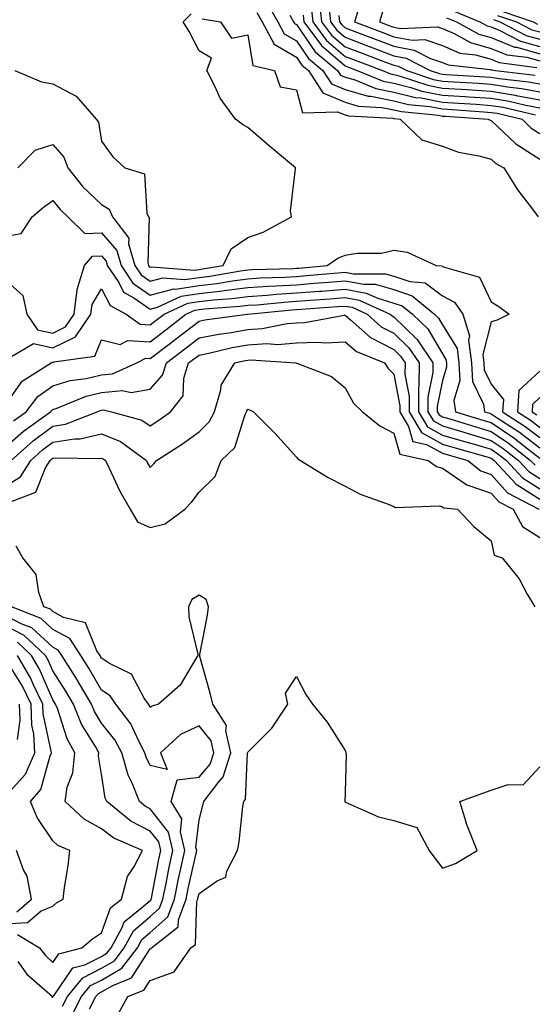
# Model space of a CAD drawing. Units: inches. Extents: x 1010723 to 1013363, y 7247738 to 7250378.
# Drawn here: x 1011071 to 1011177, y 7248850 to 7249052 of the extents above; entities that cross this region are included whole.
import ezdxf

# ---------------------------------------------------------------- set-up
doc = ezdxf.new("R2010")
doc.units = ezdxf.units.IN
doc.header["$MEASUREMENT"] = 0
doc.layers.add('Contour_10107247', color=7, linetype='Continuous', true_color=0x525cd4)

msp = doc.modelspace()

# ---------------------------------------------------------------- linework, layer by layer
at = {"layer": 'Contour_10107247'}
for points in [[(1011132.7, 7249056.57, 3004), (1011133.23, 7249051.92, 3004), (1011135.29, 7249049.16, 3004), (1011138.05, 7249046.78, 3004), (1011141.58, 7249045.45, 3004), (1011146.32, 7249043.65, 3004), (1011148.05, 7249042.99, 3004), (1011148.96, 7249042.83, 3004), (1011150.71, 7249041.92, 3004), (1011156.22, 7249040.09, 3004), (1011158.05, 7249039.74, 3004), (1011160.38, 7249039.59, 3004), (1011165.42, 7249039.29, 3004), (1011168.05, 7249039.12, 3004), (1011171.41, 7249038.56, 3004), (1011174.36, 7249038.23, 3004), (1011178.05, 7249037.54, 3004)], [(1011122, 7249055.87, 3000), (1011124.25, 7249051.92, 3000), (1011125.57, 7249049.44, 3000), (1011128.05, 7249047.99, 3000), (1011130.52, 7249044.39, 3000), (1011133.51, 7249041.92, 3000), (1011135.29, 7249039.16, 3000), (1011138.05, 7249037.99, 3000), (1011142.78, 7249036.65, 3000), (1011143.35, 7249036.62, 3000), (1011148.05, 7249035.68, 3000), (1011151.08, 7249034.95, 3000), (1011155.45, 7249034.52, 3000), (1011158.05, 7249034.02, 3000), (1011160.02, 7249033.89, 3000), (1011166.55, 7249033.42, 3000), (1011168.05, 7249033.33, 3000), (1011169.26, 7249033.13, 3000), (1011174.4, 7249031.92, 3000), (1011176.25, 7249030.12, 3000), (1011178.05, 7249029, 3000)], [(1011131.05, 7249054.92, 3003), (1011131.4, 7249051.92, 3003), (1011134.23, 7249048.1, 3003), (1011138.05, 7249044.82, 3003), (1011140.15, 7249044.02, 3003), (1011145.73, 7249041.92, 3003), (1011147.37, 7249041.24, 3003), (1011148.05, 7249041.11, 3003), (1011149.12, 7249040.85, 3003), (1011155.02, 7249038.89, 3003), (1011158.05, 7249038.31, 3003), (1011161.91, 7249038.06, 3003), (1011164.07, 7249037.94, 3003), (1011168.05, 7249037.67, 3003), (1011172.98, 7249036.85, 3003), (1011173.16, 7249036.81, 3003), (1011178.05, 7249035.9, 3003)], [(1011134.68, 7249055.29, 3005), (1011135.06, 7249051.92, 3005), (1011136.34, 7249050.21, 3005), (1011138.05, 7249048.74, 3005), (1011142.99, 7249046.86, 3005), (1011143.19, 7249046.78, 3005), (1011148.05, 7249044.95, 3005), (1011150.6, 7249044.47, 3005), (1011155.53, 7249041.92, 3005), (1011157.42, 7249041.3, 3005), (1011158.05, 7249041.17, 3005), (1011158.85, 7249041.12, 3005), (1011166.78, 7249040.65, 3005), (1011168.05, 7249040.57, 3005), (1011169.67, 7249040.3, 3005), (1011175.73, 7249039.6, 3005), (1011178.05, 7249039.17, 3005)], [(1011140.87, 7249054.74, 3007), (1011139.97, 7249051.92, 3007), (1011145.81, 7249049.68, 3007), (1011148.05, 7249048.84, 3007), (1011151.82, 7249048.15, 3007), (1011154.4, 7249048.27, 3007), (1011158.05, 7249047.07, 3007), (1011161.63, 7249045.5, 3007), (1011164.82, 7249045.15, 3007), (1011168.05, 7249044.26, 3007), (1011169.72, 7249043.59, 3007), (1011177.41, 7249042.56, 3007)], [(1011145.8, 7249054.17, 3008), (1011145.09, 7249051.92, 3008), (1011147.23, 7249051.1, 3008), (1011148.05, 7249050.8, 3008), (1011149.44, 7249050.53, 3008), (1011157.01, 7249050.88, 3008), (1011158.05, 7249050.54, 3008), (1011160.48, 7249049.49, 3008), (1011163.77, 7249047.64, 3008), (1011168.05, 7249046.46, 3008), (1011171.28, 7249045.15, 3008), (1011175.35, 7249044.62, 3008), (1011178.05, 7249043.87, 3008)], [(1011160.26, 7249054.13, 3010), (1011165.74, 7249051.92, 3010), (1011167.22, 7249051.09, 3010), (1011168.05, 7249050.86, 3010), (1011169.83, 7249050.14, 3010), (1011174.08, 7249047.95, 3010), (1011178.05, 7249046.85, 3010)], [(1011070.23, 7249041.92, 2998), (1011075.72, 7249039.59, 2998), (1011078.05, 7249039.17, 2998), (1011082.81, 7249036.68, 2998), (1011086.92, 7249031.92, 2998), (1011087.42, 7249031.29, 2998), (1011088.05, 7249027.4, 2998), (1011090.34, 7249024.21, 2998), (1011092.82, 7249021.92, 2998), (1011096.87, 7249020.74, 2998), (1011097.35, 7249012.62, 2998), (1011097.67, 7249011.92, 2998), (1011097.84, 7249011.71, 2998), (1011097.53, 7249002.44, 2998), (1011097.68, 7249001.92, 2998), (1011097.83, 7249001.7, 2998), (1011098.05, 7249001.54, 2998), (1011098.34, 7249001.63, 2998), (1011107.09, 7249000.96, 2998), (1011108.05, 7249001.11, 2998), (1011108.77, 7249001.2, 2998), (1011112.99, 7249001.92, 2998), (1011114.64, 7249005.33, 2998), (1011118.05, 7249007.66, 2998), (1011121.25, 7249008.72, 2998), (1011127.03, 7249011.92, 2998), (1011126.86, 7249013.11, 2998), (1011127.88, 7249021.75, 2998), (1011127.84, 7249021.92, 2998), (1011122.53, 7249026.4, 2998), (1011118.05, 7249030.22, 2998), (1011116.98, 7249030.85, 2998), (1011115.57, 7249031.92, 2998), (1011112.39, 7249036.26, 2998), (1011111.38, 7249038.59, 2998), (1011109.66, 7249041.92, 2998), (1011110.61, 7249044.48, 2998), (1011108.05, 7249045.92, 2998), (1011106.06, 7249049.93, 2998), (1011104.8, 7249051.92, 2998), (1011106.41, 7249053.56, 2998)], [(1011108.67, 7249052.55, 2998), (1011112.44, 7249051.92, 2998), (1011114.71, 7249048.58, 2998), (1011118.05, 7249049.23, 2998), (1011119.09, 7249042.96, 2998), (1011123.52, 7249041.92, 2998), (1011124.71, 7249038.58, 2998), (1011128.05, 7249037.96, 2998), (1011129.33, 7249033.2, 2998), (1011136.5, 7249033.47, 2998), (1011138.05, 7249032.82, 2998), (1011138.74, 7249032.61, 2998), (1011147.86, 7249032.11, 2998), (1011148.05, 7249032.07, 2998), (1011148.17, 7249032.04, 2998), (1011149.37, 7249031.92, 2998), (1011153.82, 7249027.69, 2998), (1011158.05, 7249026.37, 2998), (1011161.32, 7249025.19, 2998), (1011165.54, 7249024.43, 2998), (1011168.05, 7249023.74, 2998), (1011168.98, 7249022.85, 2998), (1011170.66, 7249021.92, 2998), (1011173.49, 7249017.36, 2998), (1011176.52, 7249013.45, 2998), (1011177.67, 7249011.92, 2998)], [(1011119.94, 7249053.81, 2999), (1011121.03, 7249051.92, 2999), (1011123.46, 7249047.33, 2999), (1011128.05, 7249044.66, 2999), (1011129.16, 7249043.03, 2999), (1011130.52, 7249041.92, 2999), (1011133.47, 7249037.34, 2999), (1011138.05, 7249035.41, 2999), (1011140.76, 7249034.63, 2999), (1011145.61, 7249034.36, 2999), (1011148.05, 7249033.87, 2999), (1011149.62, 7249033.49, 2999), (1011157.23, 7249032.74, 2999), (1011158.05, 7249032.58, 2999), (1011158.67, 7249032.55, 2999), (1011167.44, 7249031.92, 2999), (1011167.86, 7249031.73, 2999), (1011168.05, 7249031.69, 2999), (1011173.04, 7249026.91, 2999), (1011173.08, 7249026.89, 2999), (1011178.05, 7249023.76, 2999)], [(1011126.71, 7249053.26, 3001), (1011127.47, 7249051.92, 3001), (1011127.68, 7249051.55, 3001), (1011128.05, 7249051.32, 3001), (1011131.87, 7249045.74, 3001), (1011136.5, 7249041.92, 3001), (1011137.11, 7249040.98, 3001), (1011138.05, 7249040.58, 3001), (1011139.92, 7249040.05, 3001), (1011144.36, 7249038.23, 3001), (1011148.05, 7249037.49, 3001), (1011152.53, 7249036.4, 3001), (1011153.68, 7249036.29, 3001), (1011158.05, 7249035.45, 3001), (1011161.36, 7249035.23, 3001), (1011164.99, 7249034.98, 3001), (1011168.05, 7249034.77, 3001), (1011170.5, 7249034.37, 3001), (1011177.16, 7249032.81, 3001)], [(1011129.41, 7249053.28, 3002), (1011129.56, 7249051.92, 3002), (1011133.19, 7249047.06, 3002), (1011138.05, 7249042.87, 3002), (1011138.73, 7249042.6, 3002), (1011140.55, 7249041.92, 3002), (1011145.86, 7249039.73, 3002), (1011148.05, 7249039.3, 3002), (1011151.52, 7249038.45, 3002), (1011153.82, 7249037.69, 3002), (1011158.05, 7249036.88, 3002), (1011162.71, 7249036.58, 3002), (1011163.44, 7249036.53, 3002), (1011168.05, 7249036.23, 3002), (1011171.74, 7249035.61, 3002), (1011175.16, 7249034.81, 3002), (1011178.05, 7249034.27, 3002)], [(1011136.75, 7249053.22, 3006), (1011136.9, 7249051.92, 3006), (1011137.4, 7249051.27, 3006), (1011138.05, 7249050.7, 3006), (1011140.02, 7249049.95, 3006), (1011144.41, 7249048.28, 3006), (1011148.05, 7249046.89, 3006), (1011152.25, 7249046.12, 3006), (1011155.57, 7249044.4, 3006), (1011158.05, 7249043.58, 3006), (1011159.21, 7249043.08, 3006), (1011167.84, 7249042.13, 3006), (1011168.05, 7249042.07, 3006), (1011168.16, 7249042.03, 3006), (1011168.94, 7249041.92, 3006), (1011177.1, 7249040.97, 3006)], [(1011158.88, 7249052.75, 3009), (1011160.95, 7249051.92, 3009), (1011165.49, 7249049.36, 3009), (1011168.05, 7249048.66, 3009), (1011172.85, 7249046.72, 3009), (1011173.3, 7249046.67, 3009), (1011178.05, 7249045.37, 3009)], [(1011168.5, 7249052.37, 3011), (1011169.82, 7249051.92, 3011), (1011175.25, 7249049.12, 3011), (1011178.05, 7249048.35, 3011)], [(1011169.36, 7249053.23, 3012), (1011173.25, 7249051.92, 3012), (1011176.41, 7249050.28, 3012), (1011178.05, 7249049.84, 3012)], [(1011170.22, 7249054.09, 3013), (1011176.68, 7249051.92, 3013), (1011177.58, 7249051.45, 3013)], [(1011070.87, 7249021.92, 2997), (1011074.41, 7249025.56, 2997), (1011078.05, 7249026.77, 2997), (1011080.28, 7249024.15, 2997), (1011081.12, 7249021.92, 2997), (1011084.21, 7249018.08, 2997), (1011088.05, 7249014.43, 2997), (1011089.59, 7249013.46, 2997), (1011090.31, 7249011.92, 2997), (1011093.62, 7249007.49, 2997), (1011093.58, 7249006.39, 2997), (1011094.86, 7249001.92, 2997), (1011096.14, 7249000.01, 2997), (1011098.05, 7248998.69, 2997), (1011100.6, 7248999.37, 2997), (1011105.15, 7248999.02, 2997), (1011108.05, 7248999.47, 2997), (1011110.25, 7248999.72, 2997), (1011117.01, 7249000.88, 2997), (1011118.05, 7249001.02, 2997), (1011118.89, 7249001.08, 2997), (1011127.45, 7249001.32, 2997), (1011128.05, 7249001.36, 2997), (1011128.57, 7249001.4, 2997), (1011134.36, 7249001.92, 2997), (1011136.57, 7249003.4, 2997), (1011138.05, 7249004, 2997), (1011140.55, 7249004.42, 2997), (1011145.52, 7249004.45, 2997), (1011148.05, 7249005.08, 2997), (1011150.77, 7249004.64, 2997), (1011156.78, 7249001.92, 2997), (1011157.95, 7249001.82, 2997), (1011158.05, 7249001.74, 2997), (1011158.43, 7249001.54, 2997), (1011165.63, 7248999.5, 2997), (1011168.05, 7248994.46, 2997), (1011169.64, 7248993.51, 2997), (1011171.71, 7248991.92, 2997), (1011169.28, 7248990.69, 2997), (1011168.05, 7248990.33, 2997), (1011166.32, 7248983.65, 2997), (1011166.54, 7248981.92, 2997), (1011166.63, 7248980.5, 2997), (1011168.05, 7248977.6, 2997), (1011170.58, 7248974.45, 2997), (1011170.39, 7248971.92, 2997), (1011175.04, 7248968.91, 2997), (1011178.05, 7248966.61, 2997)], [(1011068.05, 7249007.83, 2996), (1011071.5, 7249008.47, 2996), (1011073.77, 7249011.92, 2996), (1011076.08, 7249013.89, 2996), (1011078.05, 7249015.28, 2996), (1011079.51, 7249013.38, 2996), (1011081.08, 7249011.92, 2996), (1011084.61, 7249008.48, 2996), (1011088.05, 7249008.63, 2996), (1011091.15, 7249005.02, 2996), (1011092.03, 7249001.92, 2996), (1011094.45, 7248998.32, 2996), (1011098.05, 7248995.84, 2996), (1011102.85, 7248997.12, 2996), (1011103.22, 7248997.09, 2996), (1011108.05, 7248997.83, 2996), (1011111.72, 7248998.25, 2996), (1011114.93, 7248998.8, 2996), (1011118.05, 7248999.21, 2996), (1011120.6, 7248999.37, 2996), (1011125.65, 7248999.52, 2996), (1011128.05, 7248999.66, 2996), (1011130.14, 7248999.83, 2996), (1011136.53, 7249000.4, 2996), (1011138.05, 7249000.52, 2996), (1011139.76, 7249000.21, 2996), (1011146.34, 7249000.21, 2996), (1011148.05, 7248999.72, 2996), (1011151.36, 7248998.61, 2996), (1011154.48, 7248998.35, 2996), (1011158.05, 7248995.72, 2996), (1011160.5, 7248994.37, 2996), (1011162.2, 7248991.92, 2996), (1011163.63, 7248987.5, 2996), (1011163.39, 7248986.58, 2996), (1011163.98, 7248981.92, 2996), (1011164.22, 7248978.09, 2996), (1011166.47, 7248973.5, 2996), (1011166.7, 7248971.92, 2996), (1011167.74, 7248971.61, 2996), (1011168.05, 7248971.51, 2996), (1011169.28, 7248970.69, 2996), (1011173.86, 7248967.73, 2996), (1011178.05, 7248964.51, 2996)], [(1011068.05, 7248999.18, 2995), (1011071.88, 7248995.75, 2995), (1011072.68, 7248991.92, 2995), (1011074.87, 7248988.74, 2995), (1011078.05, 7248988.05, 2995), (1011080.65, 7248989.32, 2995), (1011082.42, 7248991.92, 2995), (1011083.03, 7248996.9, 2995), (1011083.01, 7248996.96, 2995), (1011084.51, 7249001.92, 2995), (1011086.17, 7249003.8, 2995), (1011088.05, 7249003.88, 2995), (1011088.96, 7249002.83, 2995), (1011089.21, 7249001.92, 2995), (1011091.56, 7248998.41, 2995), (1011092.57, 7248996.44, 2995), (1011094.66, 7248995.31, 2995), (1011098.05, 7248992.97, 2995), (1011099.5, 7248993.37, 2995), (1011104.35, 7248995.62, 2995), (1011108.05, 7248996.19, 2995), (1011112.87, 7248996.74, 2995), (1011113.21, 7248996.76, 2995), (1011118.05, 7248997.38, 2995), (1011122.31, 7248997.66, 2995), (1011123.84, 7248997.71, 2995), (1011128.05, 7248997.96, 2995), (1011131.71, 7248998.26, 2995), (1011134.65, 7248998.52, 2995), (1011138.05, 7248998.8, 2995), (1011141.88, 7248998.09, 2995), (1011144.22, 7248998.09, 2995), (1011148.05, 7248996.97, 2995), (1011151.84, 7248995.71, 2995), (1011156.38, 7248991.92, 2995), (1011157.24, 7248991.11, 2995), (1011158.05, 7248989.72, 2995), (1011161.04, 7248984.91, 2995), (1011161.41, 7248981.92, 2995), (1011161.64, 7248978.33, 2995), (1011160.35, 7248974.22, 2995), (1011160.7, 7248971.92, 2995), (1011166.32, 7248970.19, 2995), (1011168.05, 7248969.68, 2995), (1011172.7, 7248966.57, 2995), (1011175.93, 7248964.04, 2995), (1011178.05, 7248962.41, 2995)], [(1011069.07, 7248982.94, 2994), (1011074.09, 7248985.88, 2994), (1011078.05, 7248985.04, 2994), (1011082.69, 7248987.28, 2994), (1011085.84, 7248991.92, 2994), (1011086.09, 7248993.88, 2994), (1011088.05, 7248997.15, 2994), (1011089.82, 7248993.69, 2994), (1011093.11, 7248991.92, 2994), (1011095.99, 7248989.86, 2994), (1011098.05, 7248989.74, 2994), (1011099.28, 7248990.69, 2994), (1011100.88, 7248991.92, 2994), (1011105.77, 7248994.2, 2994), (1011108.05, 7248994.54, 2994), (1011111.01, 7248994.88, 2994), (1011114.82, 7248995.15, 2994), (1011118.05, 7248995.56, 2994), (1011121.96, 7248995.83, 2994), (1011123.95, 7248996.02, 2994), (1011128.05, 7248996.28, 2994), (1011132.78, 7248996.65, 2994), (1011133.29, 7248996.68, 2994), (1011138.05, 7248997.06, 2994), (1011142.4, 7248996.27, 2994), (1011144.79, 7248995.18, 2994), (1011148.05, 7248994.22, 2994), (1011149.78, 7248993.65, 2994), (1011151.86, 7248991.92, 2994), (1011155.03, 7248988.9, 2994), (1011158.05, 7248983.78, 2994), (1011158.76, 7248982.63, 2994), (1011158.85, 7248981.92, 2994), (1011158.9, 7248981.07, 2994), (1011158.05, 7248978.34, 2994), (1011156.98, 7248972.99, 2994), (1011156.98, 7248971.92, 2994), (1011157.38, 7248971.25, 2994), (1011158.05, 7248970.88, 2994), (1011159.54, 7248970.43, 2994), (1011164.92, 7248968.79, 2994), (1011168.05, 7248967.86, 2994), (1011171.6, 7248965.47, 2994), (1011176.15, 7248961.92, 2994), (1011177.05, 7248960.92, 2994)], [(1011068.05, 7248972.95, 2993), (1011071.76, 7248978.21, 2993), (1011077.7, 7248981.92, 2993), (1011077.92, 7248982.05, 2993), (1011078.05, 7248982.02, 2993), (1011078.25, 7248982.12, 2993), (1011086.64, 7248983.33, 2993), (1011088.05, 7248986.67, 2993), (1011091.85, 7248985.72, 2993), (1011093.42, 7248986.55, 2993), (1011098.05, 7248986.28, 2993), (1011101.24, 7248988.73, 2993), (1011105.37, 7248991.92, 2993), (1011107.2, 7248992.77, 2993), (1011108.05, 7248992.9, 2993), (1011109.15, 7248993.02, 2993), (1011116.43, 7248993.54, 2993), (1011118.05, 7248993.75, 2993), (1011120, 7248993.87, 2993), (1011125.55, 7248994.42, 2993), (1011128.05, 7248994.58, 2993), (1011130.93, 7248994.8, 2993), (1011134.9, 7248995.07, 2993), (1011138.05, 7248995.33, 2993), (1011140.93, 7248994.8, 2993), (1011147.31, 7248991.92, 2993), (1011147.7, 7248991.57, 2993), (1011148.05, 7248991.38, 2993), (1011152.87, 7248986.74, 2993), (1011156.09, 7248981.92, 2993), (1011156.07, 7248979.94, 2993), (1011155.06, 7248974.91, 2993), (1011155.04, 7248971.92, 2993), (1011156.17, 7248970.04, 2993), (1011158.05, 7248969.01, 2993), (1011162.2, 7248967.77, 2993), (1011163.5, 7248967.37, 2993), (1011168.05, 7248966.03, 2993), (1011170.51, 7248964.38, 2993), (1011173.66, 7248961.92, 2993), (1011175.76, 7248959.63, 2993), (1011178.05, 7248958.19, 2993)], [(1011069.92, 7248970.05, 2992), (1011072.55, 7248971.92, 2992), (1011074.95, 7248975.02, 2992), (1011078.05, 7248977.22, 2992), (1011081.62, 7248978.35, 2992), (1011084.86, 7248978.73, 2992), (1011088.05, 7248979.47, 2992), (1011090.31, 7248979.66, 2992), (1011095.29, 7248981.92, 2992), (1011097.1, 7248982.87, 2992), (1011098.05, 7248982.82, 2992), (1011101.92, 7248985.79, 2992), (1011103.2, 7248986.77, 2992), (1011108.05, 7248990.51, 2992), (1011109.22, 7248990.75, 2992), (1011117.97, 7248991.92, 2992), (1011118.06, 7248991.93, 2992), (1011127.14, 7248992.83, 2992), (1011128.05, 7248992.88, 2992), (1011129.09, 7248992.96, 2992), (1011136.5, 7248993.47, 2992), (1011138.05, 7248993.6, 2992), (1011139.47, 7248993.34, 2992), (1011142.61, 7248991.92, 2992), (1011145.49, 7248989.36, 2992), (1011148.05, 7248988.02, 2992), (1011151.17, 7248985.04, 2992), (1011153.23, 7248981.92, 2992), (1011153.19, 7248977.06, 2992), (1011153.15, 7248976.82, 2992), (1011153.12, 7248971.92, 2992), (1011154.96, 7248968.83, 2992), (1011158.05, 7248967.14, 2992), (1011162.07, 7248965.94, 2992), (1011164.81, 7248965.16, 2992), (1011168.05, 7248964.21, 2992), (1011169.42, 7248963.29, 2992), (1011171.17, 7248961.92, 2992), (1011174.46, 7248958.33, 2992), (1011178.05, 7248956.07, 2992)], [(1011068.05, 7248964.44, 2991), (1011072.01, 7248967.96, 2991), (1011077.58, 7248971.92, 2991), (1011077.79, 7248972.18, 2991), (1011078.05, 7248972.37, 2991), (1011078.7, 7248972.57, 2991), (1011084.85, 7248975.12, 2991), (1011088.05, 7248975.87, 2991), (1011092.37, 7248976.24, 2991), (1011094.12, 7248975.85, 2991), (1011098.05, 7248976.53, 2991), (1011100.58, 7248979.39, 2991), (1011101.4, 7248981.92, 2991), (1011105.16, 7248984.81, 2991), (1011108.05, 7248987.04, 2991), (1011112.13, 7248987.84, 2991), (1011114.25, 7248988.12, 2991), (1011118.05, 7248988.8, 2991), (1011121.01, 7248988.96, 2991), (1011126.12, 7248989.99, 2991), (1011128.05, 7248990.13, 2991), (1011129.77, 7248990.2, 2991), (1011137.87, 7248991.74, 2991), (1011138.05, 7248991.75, 2991), (1011139.18, 7248990.79, 2991), (1011143.27, 7248987.14, 2991), (1011148.05, 7248984.65, 2991), (1011149.45, 7248983.32, 2991), (1011150.37, 7248981.92, 2991), (1011150.35, 7248979.62, 2991), (1011151.2, 7248975.07, 2991), (1011151.18, 7248971.92, 2991), (1011153.75, 7248967.62, 2991), (1011158.05, 7248965.28, 2991), (1011160.64, 7248964.51, 2991), (1011167.4, 7248962.57, 2991), (1011168.05, 7248962.39, 2991), (1011168.32, 7248962.19, 2991), (1011168.68, 7248961.92, 2991), (1011173.15, 7248957.02, 2991), (1011178.05, 7248953.96, 2991)], [(1011069.5, 7248961.92, 2990), (1011074.01, 7248965.96, 2990), (1011078.05, 7248968.94, 2990), (1011080.62, 7248969.35, 2990), (1011087.11, 7248971.92, 2990), (1011087.78, 7248972.19, 2990), (1011088.05, 7248972.26, 2990), (1011088.42, 7248972.29, 2990), (1011090.1, 7248971.92, 2990), (1011096.3, 7248970.17, 2990), (1011098.05, 7248969.04, 2990), (1011099.8, 7248970.17, 2990), (1011102.17, 7248971.92, 2990), (1011104.79, 7248975.18, 2990), (1011104.92, 7248978.79, 2990), (1011105.92, 7248981.92, 2990), (1011107.13, 7248982.84, 2990), (1011108.05, 7248983.55, 2990), (1011110.08, 7248983.95, 2990), (1011114.88, 7248985.09, 2990), (1011118.05, 7248985.65, 2990), (1011122.01, 7248985.88, 2990), (1011124.24, 7248985.73, 2990), (1011128.05, 7248986.02, 2990), (1011132.32, 7248986.19, 2990), (1011133.95, 7248986.02, 2990), (1011138.05, 7248986.24, 2990), (1011140.37, 7248984.24, 2990), (1011146.12, 7248981.92, 2990), (1011146.88, 7248980.75, 2990), (1011148.05, 7248979.63, 2990), (1011149.27, 7248973.14, 2990), (1011149.26, 7248971.92, 2990), (1011151.07, 7248968.9, 2990), (1011151.96, 7248965.83, 2990), (1011154.75, 7248965.22, 2990), (1011158.05, 7248963.42, 2990), (1011159.2, 7248963.07, 2990), (1011163.25, 7248961.92, 2990), (1011165.91, 7248959.78, 2990), (1011168.05, 7248959.06, 2990), (1011171.39, 7248955.26, 2990), (1011177.86, 7248951.92, 2990)], [(1011068.05, 7248956.52, 2989), (1011071.39, 7248958.58, 2989), (1011073.49, 7248961.92, 2989), (1011075.89, 7248964.08, 2989), (1011078.05, 7248965.67, 2989), (1011082.49, 7248966.36, 2989), (1011083.63, 7248966.34, 2989), (1011088.05, 7248967.4, 2989), (1011091.93, 7248965.8, 2989), (1011097.24, 7248961.92, 2989), (1011097.5, 7248961.37, 2989), (1011098.05, 7248960.46, 2989), (1011098.76, 7248961.21, 2989), (1011099.31, 7248961.92, 2989), (1011104.65, 7248965.32, 2989), (1011108.05, 7248967.76, 2989), (1011110.16, 7248969.81, 2989), (1011111.2, 7248971.92, 2989), (1011112.53, 7248976.4, 2989), (1011112.58, 7248977.39, 2989), (1011115.42, 7248981.92, 2989), (1011117.55, 7248982.42, 2989), (1011118.05, 7248982.52, 2989), (1011118.67, 7248982.55, 2989), (1011127.92, 7248981.92, 2989), (1011128.05, 7248981.88, 2989), (1011128.12, 7248981.85, 2989), (1011135.26, 7248979.13, 2989), (1011138.05, 7248976.83, 2989), (1011139.79, 7248973.66, 2989), (1011141.65, 7248971.92, 2989), (1011145.15, 7248969.02, 2989), (1011148.05, 7248967.53, 2989), (1011149.31, 7248963.18, 2989), (1011155.13, 7248961.92, 2989), (1011156.81, 7248960.68, 2989), (1011158.05, 7248960.37, 2989), (1011163.03, 7248956.9, 2989), (1011163.08, 7248956.89, 2989), (1011168.05, 7248955.21, 2989), (1011169.59, 7248953.46, 2989), (1011172.58, 7248951.92, 2989), (1011174.47, 7248948.34, 2989), (1011178.05, 7248946.08, 2989)], [(1011178.05, 7248980.22, 2998), (1011173.73, 7248976.24, 2998), (1011173.42, 7248971.92, 2998), (1011176.23, 7248970.1, 2998), (1011178.05, 7248968.71, 2998)], [(1011178.05, 7248974.8, 2999), (1011176.55, 7248973.42, 2999), (1011176.44, 7248971.92, 2999), (1011177.42, 7248971.29, 2999)], [(1011069.68, 7248953.55, 2988), (1011074.54, 7248955.43, 2988), (1011076.53, 7248960.4, 2988), (1011077.48, 7248961.92, 2988), (1011077.78, 7248962.19, 2988), (1011078.05, 7248962.39, 2988), (1011078.61, 7248962.48, 2988), (1011087.67, 7248962.3, 2988), (1011088.05, 7248962.4, 2988), (1011088.39, 7248962.26, 2988), (1011088.85, 7248961.92, 2988), (1011089.62, 7248960.35, 2988), (1011091.77, 7248955.64, 2988), (1011093.89, 7248951.92, 2988), (1011095.43, 7248949.3, 2988), (1011098.05, 7248948.17, 2988), (1011101.07, 7248948.9, 2988), (1011105.14, 7248951.92, 2988), (1011106.57, 7248953.4, 2988), (1011108.05, 7248955.43, 2988), (1011111.35, 7248958.62, 2988), (1011112.6, 7248961.92, 2988), (1011115.38, 7248964.59, 2988), (1011117.51, 7248971.38, 2988), (1011117.78, 7248971.92, 2988), (1011117.84, 7248972.13, 2988), (1011118.05, 7248972.41, 2988), (1011118.42, 7248972.29, 2988), (1011119.27, 7248971.92, 2988), (1011123.63, 7248967.5, 2988), (1011128.05, 7248962.58, 2988), (1011128.35, 7248962.22, 2988), (1011128.87, 7248961.92, 2988), (1011134.54, 7248958.41, 2988), (1011138.05, 7248956.63, 2988), (1011141.14, 7248955.01, 2988), (1011147.09, 7248952.88, 2988), (1011148.05, 7248952.48, 2988), (1011148.4, 7248952.27, 2988), (1011157.38, 7248952.59, 2988), (1011158.05, 7248952.43, 2988), (1011158.35, 7248952.22, 2988), (1011161.15, 7248951.92, 2988), (1011164.48, 7248948.35, 2988), (1011168.05, 7248945.44, 2988), (1011168.63, 7248942.5, 2988), (1011170.33, 7248941.92, 2988), (1011173.78, 7248937.65, 2988), (1011175.47, 7248934.5, 2988), (1011177.01, 7248931.92, 2988)], [(1011085.58, 7248849.45, 2988), (1011086.89, 7248851.92, 2988), (1011087.41, 7248852.56, 2988), (1011088.05, 7248852.89, 2988), (1011090.36, 7248854.23, 2988), (1011094.21, 7248855.76, 2988), (1011098.05, 7248861.71, 2988), (1011098.2, 7248861.77, 2988), (1011098.3, 7248861.92, 2988), (1011103.76, 7248866.21, 2988), (1011103.81, 7248867.68, 2988), (1011105.4, 7248871.92, 2988), (1011105.85, 7248874.12, 2988), (1011107.44, 7248881.31, 2988), (1011107.57, 7248881.92, 2988), (1011107.42, 7248882.55, 2988), (1011108.05, 7248888.17, 2988), (1011108.86, 7248891.11, 2988), (1011109.01, 7248891.92, 2988), (1011112.11, 7248895.98, 2988), (1011112.98, 7248896.99, 2988), (1011114.56, 7248901.92, 2988), (1011113.53, 7248906.44, 2988), (1011113.67, 7248907.55, 2988), (1011110.88, 7248911.92, 2988), (1011110.33, 7248914.2, 2988), (1011108.25, 7248921.72, 2988), (1011108.2, 7248921.92, 2988), (1011108.23, 7248922.1, 2988), (1011109.76, 7248930.21, 2988), (1011110.03, 7248931.92, 2988), (1011109.5, 7248933.37, 2988), (1011108.05, 7248934.26, 2988), (1011106.57, 7248933.4, 2988), (1011105.92, 7248931.92, 2988), (1011105.94, 7248929.81, 2988), (1011107.81, 7248922.16, 2988), (1011107.81, 7248921.92, 2988), (1011107.31, 7248921.18, 2988), (1011104.16, 7248915.81, 2988), (1011099.73, 7248911.92, 2988), (1011098.43, 7248911.54, 2988), (1011098.05, 7248911.21, 2988), (1011097.83, 7248911.7, 2988), (1011097.65, 7248911.92, 2988), (1011096.79, 7248913.18, 2988), (1011094.2, 7248918.07, 2988), (1011089.68, 7248920.29, 2988), (1011088.05, 7248921.36, 2988), (1011087.84, 7248921.71, 2988), (1011087.72, 7248921.92, 2988), (1011087.08, 7248922.89, 2988), (1011084.75, 7248928.62, 2988), (1011080.24, 7248929.73, 2988), (1011078.05, 7248930.91, 2988), (1011077.52, 7248931.39, 2988), (1011076.2, 7248931.92, 2988), (1011075.12, 7248934.85, 2988), (1011074.62, 7248938.49, 2988), (1011071.84, 7248941.92, 2988), (1011070.49, 7248944.36, 2988)], [(1011081.91, 7248848.06, 2989), (1011083.95, 7248851.92, 2989), (1011085.78, 7248854.19, 2989), (1011088.05, 7248855.32, 2989), (1011092.22, 7248857.75, 2989), (1011095.42, 7248861.92, 2989), (1011096.34, 7248863.63, 2989), (1011098.05, 7248865.1, 2989), (1011101.65, 7248868.32, 2989), (1011103.01, 7248871.92, 2989), (1011103.87, 7248876.1, 2989), (1011104.33, 7248878.2, 2989), (1011105.11, 7248881.92, 2989), (1011104.22, 7248885.75, 2989), (1011104.51, 7248888.38, 2989), (1011102.36, 7248891.92, 2989), (1011103.59, 7248896.38, 2989), (1011108.05, 7248896.94, 2989), (1011110.35, 7248899.62, 2989), (1011111.1, 7248901.92, 2989), (1011110.52, 7248904.39, 2989), (1011108.05, 7248907.46, 2989), (1011104.26, 7248905.71, 2989), (1011100.15, 7248901.92, 2989), (1011101.48, 7248898.49, 2989), (1011098.05, 7248899.33, 2989), (1011097.19, 7248901.06, 2989), (1011096.95, 7248901.92, 2989), (1011095.67, 7248904.3, 2989), (1011094.03, 7248907.9, 2989), (1011090.96, 7248911.92, 2989), (1011089.78, 7248913.65, 2989), (1011088.05, 7248914.78, 2989), (1011085.43, 7248919.3, 2989), (1011083.79, 7248921.92, 2989), (1011081.52, 7248925.39, 2989), (1011078.05, 7248927.26, 2989), (1011075.61, 7248929.48, 2989), (1011069.51, 7248931.92, 2989)], [(1011079.99, 7248849.98, 2990), (1011081.02, 7248851.92, 2990), (1011084.16, 7248855.81, 2990), (1011088.05, 7248857.75, 2990), (1011090.69, 7248859.28, 2990), (1011092.71, 7248861.92, 2990), (1011094.57, 7248865.4, 2990), (1011098.05, 7248868.38, 2990), (1011099.92, 7248870.05, 2990), (1011100.62, 7248871.92, 2990), (1011101.28, 7248875.15, 2990), (1011101.86, 7248878.11, 2990), (1011102.66, 7248881.92, 2990), (1011101.78, 7248885.65, 2990), (1011098.05, 7248890.42, 2990), (1011097.05, 7248890.92, 2990), (1011095.81, 7248891.92, 2990), (1011094.36, 7248895.61, 2990), (1011093.49, 7248897.36, 2990), (1011092.22, 7248901.92, 2990), (1011090.76, 7248904.63, 2990), (1011088.05, 7248908.01, 2990), (1011086.57, 7248910.44, 2990), (1011085.97, 7248911.92, 2990), (1011083.03, 7248916.9, 2990), (1011082.94, 7248917.03, 2990), (1011079.87, 7248921.92, 2990), (1011079.14, 7248923.01, 2990), (1011078.05, 7248923.61, 2990), (1011073.69, 7248927.56, 2990), (1011071.55, 7248928.42, 2990), (1011068.05, 7248930.26, 2990)], [(1011070.84, 7248859.13, 2991), (1011072.69, 7248856.56, 2991), (1011077.94, 7248851.92, 2991), (1011077.83, 7248851.7, 2991), (1011078.05, 7248851.87, 2991), (1011078.08, 7248851.92, 2991), (1011078.23, 7248852.1, 2991), (1011082.15, 7248857.82, 2991), (1011084.57, 7248858.44, 2991), (1011088.05, 7248860.18, 2991), (1011089.14, 7248860.83, 2991), (1011089.99, 7248861.92, 2991), (1011092.26, 7248866.13, 2991), (1011092.67, 7248867.3, 2991), (1011096.24, 7248870.11, 2991), (1011098.05, 7248871.67, 2991), (1011098.19, 7248871.78, 2991), (1011098.24, 7248871.92, 2991), (1011098.27, 7248872.14, 2991), (1011099.83, 7248880.14, 2991), (1011100.2, 7248881.92, 2991), (1011099.79, 7248883.66, 2991), (1011098.05, 7248885.88, 2991), (1011094.07, 7248887.94, 2991), (1011089.09, 7248891.92, 2991), (1011088.8, 7248892.67, 2991), (1011088.05, 7248897.58, 2991), (1011087.41, 7248901.28, 2991), (1011087.46, 7248901.92, 2991), (1011086.76, 7248903.21, 2991), (1011083.95, 7248907.82, 2991), (1011082.28, 7248911.92, 2991), (1011080.71, 7248914.58, 2991), (1011078.05, 7248918.73, 2991), (1011077.07, 7248920.94, 2991), (1011076.5, 7248921.92, 2991), (1011072.12, 7248925.99, 2991), (1011068.05, 7248928.14, 2991)], [(1011070.8, 7248864.67, 2992), (1011075.29, 7248861.92, 2992), (1011076.49, 7248860.36, 2992), (1011078.05, 7248858.93, 2992), (1011079.26, 7248860.71, 2992), (1011084.01, 7248861.92, 2992), (1011086.16, 7248863.81, 2992), (1011088.05, 7248865, 2992), (1011089.86, 7248870.11, 2992), (1011092.15, 7248871.92, 2992), (1011093.38, 7248876.59, 2992), (1011094.74, 7248878.61, 2992), (1011096.46, 7248881.92, 2992), (1011090.57, 7248884.44, 2992), (1011088.05, 7248886.33, 2992), (1011084.43, 7248888.3, 2992), (1011080.54, 7248891.92, 2992), (1011081, 7248894.87, 2992), (1011082.16, 7248897.81, 2992), (1011082.52, 7248901.92, 2992), (1011080.94, 7248904.81, 2992), (1011078.97, 7248911, 2992), (1011078.6, 7248911.92, 2992), (1011078.39, 7248912.26, 2992), (1011078.05, 7248912.79, 2992), (1011075.26, 7248919.13, 2992), (1011073.63, 7248921.92, 2992), (1011070.74, 7248924.61, 2992)], [(1011068.05, 7248866.84, 2993), (1011072.83, 7248867.14, 2993), (1011075.66, 7248869.53, 2993), (1011078.05, 7248870.5, 2993), (1011078.81, 7248871.16, 2993), (1011080.16, 7248871.92, 2993), (1011080.43, 7248874.3, 2993), (1011081.19, 7248878.78, 2993), (1011081.52, 7248881.92, 2993), (1011079.09, 7248882.96, 2993), (1011078.05, 7248883.89, 2993), (1011074.82, 7248888.69, 2993), (1011073.44, 7248891.92, 2993), (1011075.55, 7248894.42, 2993), (1011077.46, 7248901.33, 2993), (1011077.73, 7248901.92, 2993), (1011077.71, 7248902.26, 2993), (1011076.07, 7248909.94, 2993), (1011076, 7248911.92, 2993), (1011074.05, 7248915.92, 2993), (1011073.43, 7248917.3, 2993), (1011070.75, 7248921.92, 2993)], [(1011068.05, 7248892.7, 2994), (1011072.4, 7248897.57, 2994), (1011074.34, 7248901.92, 2994), (1011074.13, 7248905.84, 2994), (1011073.75, 7248907.62, 2994), (1011073.59, 7248911.92, 2994), (1011071.77, 7248915.64, 2994), (1011068.05, 7248921.65, 2994)], [(1011091.51, 7248848.46, 2987), (1011093.46, 7248851.92, 2987), (1011096.75, 7248853.22, 2987), (1011098.05, 7248855.23, 2987), (1011102.96, 7248857.01, 2987), (1011106.4, 7248861.92, 2987), (1011107.33, 7248862.64, 2987), (1011107.63, 7248871.5, 2987), (1011107.79, 7248871.92, 2987), (1011107.84, 7248872.13, 2987), (1011108.05, 7248873.11, 2987), (1011111.81, 7248875.68, 2987), (1011113.53, 7248876.44, 2987), (1011113.76, 7248877.63, 2987), (1011115.93, 7248881.92, 2987), (1011116.3, 7248883.67, 2987), (1011117.08, 7248890.95, 2987), (1011117.26, 7248891.92, 2987), (1011117.6, 7248892.37, 2987), (1011118.03, 7248901.9, 2987), (1011118.04, 7248901.93, 2987), (1011118.05, 7248902.04, 2987), (1011123, 7248906.97, 2987), (1011126.28, 7248911.92, 2987), (1011125.8, 7248914.17, 2987), (1011128.05, 7248917.63, 2987), (1011130.01, 7248913.88, 2987), (1011131.38, 7248911.92, 2987), (1011134.38, 7248908.25, 2987), (1011138.05, 7248902.39, 2987), (1011138.17, 7248902.04, 2987), (1011138.22, 7248901.92, 2987), (1011138.28, 7248901.69, 2987), (1011138.05, 7248893.78, 2987), (1011137.99, 7248891.98, 2987), (1011138, 7248891.92, 2987), (1011138.02, 7248891.89, 2987), (1011138.05, 7248891.87, 2987), (1011138.13, 7248891.84, 2987), (1011144.94, 7248888.81, 2987), (1011148.05, 7248888.07, 2987), (1011152.77, 7248886.64, 2987), (1011155.33, 7248881.92, 2987), (1011156.46, 7248880.33, 2987), (1011158.05, 7248878.31, 2987), (1011160.72, 7248879.25, 2987), (1011165.19, 7248881.92, 2987), (1011163.28, 7248886.69, 2987), (1011163.14, 7248887.01, 2987), (1011161.61, 7248891.92, 2987), (1011166.32, 7248893.65, 2987), (1011168.05, 7248894.26, 2987), (1011171.55, 7248895.42, 2987), (1011174.62, 7248895.35, 2987), (1011178.05, 7248899.06, 2987)], [(1011070.8, 7248904.67, 2995), (1011071.3, 7248908.67, 2995), (1011071.18, 7248911.92, 2995)], [(1011070.62, 7248869.35, 2994), (1011073.68, 7248871.92, 2994), (1011072.76, 7248876.63, 2994), (1011072.01, 7248877.96, 2994), (1011070.54, 7248881.92, 2994)]]:
    msp.add_polyline3d(points, dxfattribs=at)

doc.saveas('drawing.dxf')
